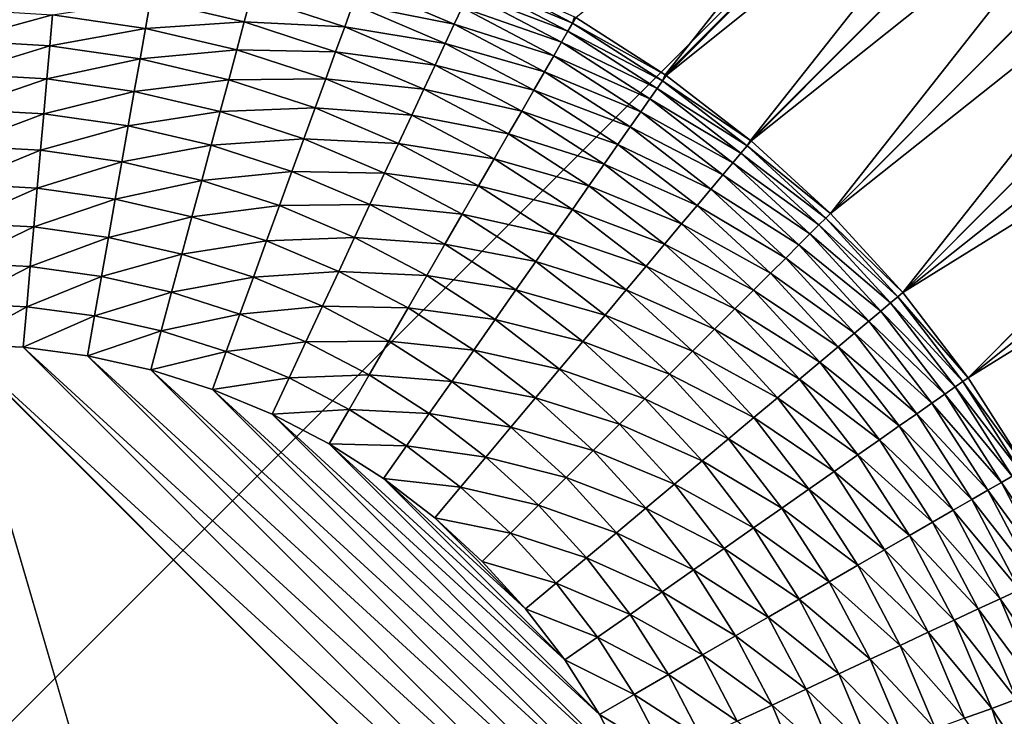
# Model space of a CAD drawing. Extents: x -225 to 225, y -198 to 198.
# Drawn here: x 157 to 173, y 162 to 173 of the extents above; entities that cross this region are included whole.
import ezdxf

# ---------------------------------------------------------------- set-up
doc = ezdxf.new("R2010")
doc.units = 0
doc.layers.add('L3', color=7, linetype='CONTINUOUS')

msp = doc.modelspace()

# ---------------------------------------------------------------- linework, layer by layer
at = {"layer": 'L3', "color": 250}
for points in [[(-192.5, 197.5, 83), (-197.5, -192.5, 83), (192.5, 197.5, 83)], [(197.5, -192.5, 83), (192.5, 197.5, 83), (-197.5, -192.5, 83)], [(165.8046, 173.0589, 17.05053), (171.8079, 177.894, 77.35974), (167.2484, 172.1364, 17.03245)], [(167.2484, 172.1364, 17.03245), (171.8079, 177.894, 77.35974), (172.5286, 177.4133, 77.36284)], [(167.2484, 172.1364, 17.03245), (172.5286, 177.4133, 77.36284), (167.2637, 172.1257, 17.03229)], [(167.2637, 172.1257, 17.03229), (172.5286, 177.4133, 77.36284), (173.2273, 176.9017, 77.36525)], [(167.2637, 172.1257, 17.03229), (173.2273, 176.9017, 77.36525), (168.6255, 171.0788, 17.02137)], [(168.6255, 171.0788, 17.02137), (173.2273, 176.9017, 77.36525), (173.9028, 176.3602, 77.36698)], [(168.6255, 171.0788, 17.02137), (173.9028, 176.3602, 77.36698), (173.9051, 176.3583, 77.36699)], [(168.6255, 171.0788, 17.02137), (173.9051, 176.3583, 77.36699), (168.6358, 171.0701, 17.02131)], [(168.6358, 171.0701, 17.02131), (173.9051, 176.3583, 77.36699), (174.5539, 175.7898, 77.36802)], [(168.6358, 171.0701, 17.02131), (174.5539, 175.7898, 77.36802), (169.9111, 169.8999, 17.01767)], [(169.9111, 169.8999, 17.01767), (174.5539, 175.7898, 77.36802), (175.1795, 175.1916, 77.36837)], [(169.9111, 169.8999, 17.01767), (175.1795, 175.1916, 77.36837), (175.1855, 175.1855, 77.36837)], [(175.7783, 174.5666, 77.36804), (169.9111, 169.8999, 17.01767), (175.1855, 175.1855, 77.36837)], [(175.7783, 174.5666, 77.36804), (171.0803, 168.6237, 17.02138), (169.9111, 169.8999, 17.01767)], [(176.3493, 173.9159, 77.36701), (171.0803, 168.6237, 17.02138), (175.7783, 174.5666, 77.36804)], [(164.1621, 173.6341, 15.80884), (164.2264, 173.7716, 16.43727), (165.7533, 172.9703, 16.41361)], [(164.2264, 173.7716, 16.43727), (165.7846, 173.0705, 17.05082), (165.7533, 172.9703, 16.41361)], [(176.3493, 173.9159, 77.36701), (176.3583, 173.9051, 77.36699), (171.0803, 168.6237, 17.02138)], [(176.3583, 173.9051, 77.36699), (176.8914, 173.2407, 77.36529), (171.0803, 168.6237, 17.02138)], [(164.0766, 173.451, 15.19473), (164.1621, 173.6341, 15.80884), (165.6766, 172.8376, 15.78701)], [(164.1621, 173.6341, 15.80884), (165.7533, 172.9703, 16.41361), (165.6766, 172.8376, 15.78701)], [(162.2092, 173.2733, 13.49564), (162.3267, 173.5956, 14.04577), (163.8442, 172.9534, 14.02535)], [(162.3267, 173.5956, 14.04577), (163.9704, 173.2236, 14.59893), (163.8442, 172.9534, 14.02535)], [(163.9704, 173.2236, 14.59893), (164.0766, 173.451, 15.19473), (165.5749, 172.6616, 15.1748)], [(164.0766, 173.451, 15.19473), (165.6766, 172.8376, 15.78701), (165.5749, 172.6616, 15.1748)], [(157.364, 173.1031, 12.08212), (158.9453, 173.3442, 12.52192), (158.8641, 172.8851, 12.06466)], [(158.8641, 172.8851, 12.06466), (158.9453, 173.3442, 12.52192), (160.4573, 172.9901, 12.5034)], [(158.9453, 173.3442, 12.52192), (160.5682, 173.4028, 12.99381), (160.4573, 172.9901, 12.5034)], [(160.4573, 172.9901, 12.5034), (160.5682, 173.4028, 12.99381), (162.0768, 172.9103, 12.97509)], [(160.5682, 173.4028, 12.99381), (162.2092, 173.2733, 13.49564), (162.0768, 172.9103, 12.97509)], [(155.8465, 172.6879, 11.67671), (155.8469, 173.1918, 12.10159), (157.364, 173.1031, 12.08212)], [(162.0768, 172.9103, 12.97509), (162.2092, 173.2733, 13.49564), (163.6988, 172.642, 13.47772)], [(162.2092, 173.2733, 13.49564), (163.8442, 172.9534, 14.02535), (163.6988, 172.642, 13.47772)], [(163.8442, 172.9534, 14.02535), (163.9704, 173.2236, 14.59893), (165.4488, 172.4435, 14.58095)], [(163.9704, 173.2236, 14.59893), (165.5749, 172.6616, 15.1748), (165.4488, 172.4435, 14.58095)], [(171.0803, 168.6237, 17.02138), (176.8914, 173.2407, 77.36529), (177.4037, 172.5423, 77.3629)], [(155.8465, 172.6879, 11.67671), (157.364, 173.1031, 12.08212), (157.3198, 172.6022, 11.66101)], [(157.3198, 172.6022, 11.66101), (157.364, 173.1031, 12.08212), (158.8641, 172.8851, 12.06466)], [(158.8641, 172.8851, 12.06466), (160.4573, 172.9901, 12.5034), (160.3365, 172.5402, 12.04932)], [(160.3365, 172.5402, 12.04932), (160.4573, 172.9901, 12.5034), (161.9304, 172.5088, 12.48754)], [(160.4573, 172.9901, 12.5034), (162.0768, 172.9103, 12.97509), (161.9304, 172.5088, 12.48754)], [(165.6766, 172.8376, 15.78701), (165.7533, 172.9703, 16.41361), (167.2042, 172.0409, 16.39661)], [(165.7846, 173.0705, 17.05082), (165.8046, 173.0589, 17.05053), (165.7533, 172.9703, 16.41361)], [(165.7533, 172.9703, 16.41361), (165.8046, 173.0589, 17.05053), (167.2484, 172.1364, 17.03245)], [(165.7533, 172.9703, 16.41361), (167.2484, 172.1364, 17.03245), (167.2042, 172.0409, 16.39661)], [(157.3198, 172.6022, 11.66101), (158.8641, 172.8851, 12.06466), (158.7765, 172.3908, 11.64694)], [(158.7765, 172.3908, 11.64694), (158.8641, 172.8851, 12.06466), (160.3365, 172.5402, 12.04932)], [(161.9304, 172.5088, 12.48754), (162.0768, 172.9103, 12.97509), (163.5352, 172.2917, 12.95962)], [(162.0768, 172.9103, 12.97509), (163.6988, 172.642, 13.47772), (163.5352, 172.2917, 12.95962)], [(163.6988, 172.642, 13.47772), (163.8442, 172.9534, 14.02535), (165.2991, 172.1846, 14.00934)], [(163.8442, 172.9534, 14.02535), (165.4488, 172.4435, 14.58095), (165.2991, 172.1846, 14.00934)], [(165.5749, 172.6616, 15.1748), (165.6766, 172.8376, 15.78701), (167.1156, 171.9144, 15.77132)], [(165.6766, 172.8376, 15.78701), (167.2042, 172.0409, 16.39661), (167.1156, 171.9144, 15.77132)], [(155.8461, 172.1508, 11.29475), (155.8465, 172.6879, 11.67671), (157.3198, 172.6022, 11.66101)], [(165.4488, 172.4435, 14.58095), (165.5749, 172.6616, 15.1748), (166.9984, 171.7473, 15.16048)], [(165.5749, 172.6616, 15.1748), (167.1156, 171.9144, 15.77132), (166.9984, 171.7473, 15.16048)], [(155.8461, 172.1508, 11.29475), (157.3198, 172.6022, 11.66101), (157.2727, 172.0685, 11.28252)], [(157.2727, 172.0685, 11.28252), (157.3198, 172.6022, 11.66101), (158.7765, 172.3908, 11.64694)], [(158.7765, 172.3908, 11.64694), (160.3365, 172.5402, 12.04932), (160.2065, 172.0562, 11.63458)], [(160.2065, 172.0562, 11.63458), (160.3365, 172.5402, 12.04932), (161.771, 172.0716, 12.03619)], [(160.3365, 172.5402, 12.04932), (161.9304, 172.5088, 12.48754), (161.771, 172.0716, 12.03619)], [(161.771, 172.0716, 12.03619), (161.9304, 172.5088, 12.48754), (163.3544, 171.9045, 12.47445)], [(161.9304, 172.5088, 12.48754), (163.5352, 172.2917, 12.95962), (163.3544, 171.9045, 12.47445)], [(163.5352, 172.2917, 12.95962), (163.6988, 172.642, 13.47772), (165.127, 171.8867, 13.46368)], [(163.6988, 172.642, 13.47772), (165.2991, 172.1846, 14.00934), (165.127, 171.8867, 13.46368)], [(171.0803, 168.6237, 17.02138), (177.4037, 172.5423, 77.3629), (172.1348, 167.2508, 17.03243)], [(172.1348, 167.2508, 17.03243), (177.4037, 172.5423, 77.3629), (177.4146, 172.5266, 77.36283)], [(172.1348, 167.2508, 17.03243), (177.4146, 172.5266, 77.36283), (177.8851, 171.8219, 77.35981)], [(157.2727, 172.0685, 11.28252), (158.7765, 172.3908, 11.64694), (158.6834, 171.8647, 11.27156)], [(158.6834, 171.8647, 11.27156), (158.7765, 172.3908, 11.64694), (160.2065, 172.0562, 11.63458)], [(165.2991, 172.1846, 14.00934), (165.4488, 172.4435, 14.58095), (166.8534, 171.5404, 14.56804)], [(165.4488, 172.4435, 14.58095), (166.9984, 171.7473, 15.16048), (166.8534, 171.5404, 14.56804)], [(163.3544, 171.9045, 12.47445), (163.5352, 172.2917, 12.95962), (164.9333, 171.5517, 12.94751)], [(163.5352, 172.2917, 12.95962), (165.127, 171.8867, 13.46368), (164.9333, 171.5517, 12.94751)], [(165.127, 171.8867, 13.46368), (165.2991, 172.1846, 14.00934), (166.6815, 171.2951, 13.99785)], [(165.2991, 172.1846, 14.00934), (166.8534, 171.5404, 14.56804), (166.6815, 171.2951, 13.99785)], [(155.8456, 171.584, 10.9583), (155.8461, 172.1508, 11.29475), (157.2727, 172.0685, 11.28252)], [(155.8456, 171.584, 10.9583), (157.2727, 172.0685, 11.28252), (157.223, 171.5058, 10.94918)], [(157.223, 171.5058, 10.94918), (157.2727, 172.0685, 11.28252), (158.6834, 171.8647, 11.27156)], [(158.6834, 171.8647, 11.27156), (160.2065, 172.0562, 11.63458), (160.0681, 171.5413, 11.26194)], [(160.0681, 171.5413, 11.26194), (160.2065, 172.0562, 11.63458), (161.5995, 171.6015, 11.62401)], [(160.2065, 172.0562, 11.63458), (161.771, 172.0716, 12.03619), (161.5995, 171.6015, 11.62401)], [(161.5995, 171.6015, 11.62401), (161.771, 172.0716, 12.03619), (163.1576, 171.4831, 12.02536)], [(161.771, 172.0716, 12.03619), (163.3544, 171.9045, 12.47445), (163.1576, 171.4831, 12.02536)], [(167.1156, 171.9144, 15.77132), (167.2042, 172.0409, 16.39661), (168.5687, 170.9902, 16.38638)], [(167.2484, 172.1364, 17.03245), (167.2637, 172.1257, 17.03229), (167.2042, 172.0409, 16.39661)], [(167.2042, 172.0409, 16.39661), (167.2637, 172.1257, 17.03229), (168.6255, 171.0788, 17.02137)], [(167.2042, 172.0409, 16.39661), (168.6255, 171.0788, 17.02137), (168.5687, 170.9902, 16.38638)], [(157.223, 171.5058, 10.94918), (158.6834, 171.8647, 11.27156), (158.5852, 171.3101, 10.94101)], [(158.5852, 171.3101, 10.94101), (158.6834, 171.8647, 11.27156), (160.0681, 171.5413, 11.26194)], [(163.1576, 171.4831, 12.02536), (163.3544, 171.9045, 12.47445), (164.7195, 171.1819, 12.46419)], [(163.3544, 171.9045, 12.47445), (164.9333, 171.5517, 12.94751), (164.7195, 171.1819, 12.46419)], [(164.9333, 171.5517, 12.94751), (165.127, 171.8867, 13.46368), (166.4838, 171.0131, 13.45359)], [(165.127, 171.8867, 13.46368), (166.6815, 171.2951, 13.99785), (166.4838, 171.0131, 13.45359)], [(166.9984, 171.7473, 15.16048), (167.1156, 171.9144, 15.77132), (168.469, 170.8715, 15.76188)], [(167.1156, 171.9144, 15.77132), (168.5687, 170.9902, 16.38638), (168.469, 170.8715, 15.76188)], [(166.8534, 171.5404, 14.56804), (166.9984, 171.7473, 15.16048), (168.3374, 170.7147, 15.15187)], [(166.9984, 171.7473, 15.16048), (168.469, 170.8715, 15.76188), (168.3374, 170.7147, 15.15187)], [(178.3349, 171.0807, 77.35606), (172.1348, 167.2508, 17.03243), (177.8851, 171.8219, 77.35981)], [(155.8451, 170.9914, 10.66966), (155.8456, 171.584, 10.9583), (157.223, 171.5058, 10.94918)], [(158.5852, 171.3101, 10.94101), (160.0681, 171.5413, 11.26194), (159.9224, 170.9989, 10.93384)], [(159.9224, 170.9989, 10.93384), (160.0681, 171.5413, 11.26194), (161.4172, 171.1015, 11.2537)], [(160.0681, 171.5413, 11.26194), (161.5995, 171.6015, 11.62401), (161.4172, 171.1015, 11.2537)], [(161.4172, 171.1015, 11.2537), (161.5995, 171.6015, 11.62401), (162.9461, 171.0303, 11.61528)], [(161.5995, 171.6015, 11.62401), (163.1576, 171.4831, 12.02536), (162.9461, 171.0303, 11.61528)], [(164.7195, 171.1819, 12.46419), (164.9333, 171.5517, 12.94751), (166.2617, 170.6961, 12.93881)], [(164.9333, 171.5517, 12.94751), (166.4838, 171.0131, 13.45359), (166.2617, 170.6961, 12.93881)], [(166.6815, 171.2951, 13.99785), (166.8534, 171.5404, 14.56804), (168.1746, 170.5209, 14.56027)], [(166.8534, 171.5404, 14.56804), (168.3374, 170.7147, 15.15187), (168.1746, 170.5209, 14.56027)], [(155.8451, 170.9914, 10.66966), (157.223, 171.5058, 10.94918), (157.1711, 170.9178, 10.66324)], [(157.1711, 170.9178, 10.66324), (157.223, 171.5058, 10.94918), (158.5852, 171.3101, 10.94101)], [(162.9461, 171.0303, 11.61528), (163.1576, 171.4831, 12.02536), (164.4869, 170.7795, 12.01687)], [(163.1576, 171.4831, 12.02536), (164.7195, 171.1819, 12.46419), (164.4869, 170.7795, 12.01687)], [(157.1711, 170.9178, 10.66324), (158.5852, 171.3101, 10.94101), (158.4826, 170.7308, 10.6575)], [(158.4826, 170.7308, 10.6575), (158.5852, 171.3101, 10.94101), (159.9224, 170.9989, 10.93384)], [(166.4838, 171.0131, 13.45359), (166.6815, 171.2951, 13.99785), (167.9818, 170.2914, 13.99093)], [(166.6815, 171.2951, 13.99785), (168.1746, 170.5209, 14.56027), (167.9818, 170.2914, 13.99093)], [(159.9224, 170.9989, 10.93384), (161.4172, 171.1015, 11.2537), (161.2252, 170.5751, 10.9277)], [(161.2252, 170.5751, 10.9277), (161.4172, 171.1015, 11.2537), (162.7213, 170.5489, 11.24691)], [(161.4172, 171.1015, 11.2537), (162.9461, 171.0303, 11.61528), (162.7213, 170.5489, 11.24691)], [(164.4869, 170.7795, 12.01687), (164.7195, 171.1819, 12.46419), (166.0165, 170.3463, 12.45683)], [(164.7195, 171.1819, 12.46419), (166.2617, 170.6961, 12.93881), (166.0165, 170.3463, 12.45683)], [(168.6255, 171.0788, 17.02137), (168.6358, 171.0701, 17.02131), (168.5687, 170.9902, 16.38638)], [(168.5687, 170.9902, 16.38638), (168.6358, 171.0701, 17.02131), (169.9111, 169.8999, 17.01767)], [(178.3349, 171.0807, 77.35606), (173.0669, 165.7909, 17.05073), (172.1348, 167.2508, 17.03243)], [(155.8447, 170.3771, 10.43077), (155.8451, 170.9914, 10.66966), (157.1711, 170.9178, 10.66324)], [(155.8447, 170.3771, 10.43077), (157.1711, 170.9178, 10.66324), (157.1174, 170.3084, 10.42663)], [(157.1174, 170.3084, 10.42663), (157.1711, 170.9178, 10.66324), (158.4826, 170.7308, 10.6575)], [(158.4826, 170.7308, 10.6575), (159.9224, 170.9989, 10.93384), (159.7702, 170.4325, 10.65245)], [(159.7702, 170.4325, 10.65245), (159.9224, 170.9989, 10.93384), (161.2252, 170.5751, 10.9277)], [(162.7213, 170.5489, 11.24691), (162.9461, 171.0303, 11.61528), (164.237, 170.3472, 11.60845)], [(162.9461, 171.0303, 11.61528), (164.4869, 170.7795, 12.01687), (164.237, 170.3472, 11.60845)], [(166.2617, 170.6961, 12.93881), (166.4838, 171.0131, 13.45359), (167.7602, 170.0275, 13.44753)], [(166.4838, 171.0131, 13.45359), (167.9818, 170.2914, 13.99093), (167.7602, 170.0275, 13.44753)], [(168.469, 170.8715, 15.76188), (168.5687, 170.9902, 16.38638), (169.8371, 169.826, 16.38298)], [(168.5687, 170.9902, 16.38638), (169.9111, 169.8999, 17.01767), (169.8371, 169.826, 16.38298)], [(164.237, 170.3472, 11.60845), (164.4869, 170.7795, 12.01687), (165.7498, 169.9659, 12.01077)], [(164.4869, 170.7795, 12.01687), (166.0165, 170.3463, 12.45683), (165.7498, 169.9659, 12.01077)], [(168.3374, 170.7147, 15.15187), (168.469, 170.8715, 15.76188), (169.7273, 169.7163, 15.75875)], [(168.469, 170.8715, 15.76188), (169.8371, 169.826, 16.38298), (169.7273, 169.7163, 15.75875)], [(157.1174, 170.3084, 10.42663), (158.4826, 170.7308, 10.6575), (158.3764, 170.1307, 10.42291)], [(158.3764, 170.1307, 10.42291), (158.4826, 170.7308, 10.6575), (159.7702, 170.4325, 10.65245)], [(166.0165, 170.3463, 12.45683), (166.2617, 170.6961, 12.93881), (167.5112, 169.731, 12.93358)], [(166.2617, 170.6961, 12.93881), (167.7602, 170.0275, 13.44753), (167.5112, 169.731, 12.93358)], [(168.1746, 170.5209, 14.56027), (168.3374, 170.7147, 15.15187), (169.5824, 169.5715, 15.14901)], [(168.3374, 170.7147, 15.15187), (169.7273, 169.7163, 15.75875), (169.5824, 169.5715, 15.14901)], [(158.3764, 170.1307, 10.42291), (159.7702, 170.4325, 10.65245), (159.6126, 169.8459, 10.41965)], [(159.6126, 169.8459, 10.41965), (159.7702, 170.4325, 10.65245), (161.0248, 170.0255, 10.64814)], [(159.7702, 170.4325, 10.65245), (161.2252, 170.5751, 10.9277), (161.0248, 170.0255, 10.64814)], [(161.0248, 170.0255, 10.64814), (161.2252, 170.5751, 10.9277), (162.4846, 170.0421, 10.92263)], [(161.2252, 170.5751, 10.9277), (162.7213, 170.5489, 11.24691), (162.4846, 170.0421, 10.92263)], [(162.4846, 170.0421, 10.92263), (162.7213, 170.5489, 11.24691), (163.9715, 169.8878, 11.24158)], [(162.7213, 170.5489, 11.24691), (164.237, 170.3472, 11.60845), (163.9715, 169.8878, 11.24158)], [(167.9818, 170.2914, 13.99093), (168.1746, 170.5209, 14.56027), (169.4033, 169.3925, 14.5577)], [(168.1746, 170.5209, 14.56027), (169.5824, 169.5715, 15.14901), (169.4033, 169.3925, 14.5577)], [(155.8442, 169.7452, 10.24327), (155.8447, 170.3771, 10.43077), (157.1174, 170.3084, 10.42663)], [(155.8442, 169.7452, 10.24327), (157.1174, 170.3084, 10.42663), (157.0621, 169.6817, 10.24092)], [(157.0621, 169.6817, 10.24092), (157.1174, 170.3084, 10.42663), (158.3764, 170.1307, 10.42291)], [(163.9715, 169.8878, 11.24158), (164.237, 170.3472, 11.60845), (165.4634, 169.5573, 11.60354)], [(164.237, 170.3472, 11.60845), (165.7498, 169.9659, 12.01077), (165.4634, 169.5573, 11.60354)], [(165.7498, 169.9659, 12.01077), (166.0165, 170.3463, 12.45683), (167.2365, 169.4039, 12.4524)], [(166.0165, 170.3463, 12.45683), (167.5112, 169.731, 12.93358), (167.2365, 169.4039, 12.4524)], [(167.7602, 170.0275, 13.44753), (167.9818, 170.2914, 13.99093), (169.1911, 169.1805, 13.98864)], [(167.9818, 170.2914, 13.99093), (169.4033, 169.3925, 14.5577), (169.1911, 169.1805, 13.98864)], [(157.0621, 169.6817, 10.24092), (158.3764, 170.1307, 10.42291), (158.2671, 169.5137, 10.23882)], [(158.2671, 169.5137, 10.23882), (158.3764, 170.1307, 10.42291), (159.6126, 169.8459, 10.41965)], [(159.6126, 169.8459, 10.41965), (161.0248, 170.0255, 10.64814), (160.8173, 169.4565, 10.41686)], [(160.8173, 169.4565, 10.41686), (161.0248, 170.0255, 10.64814), (162.2377, 169.5133, 10.64458)], [(161.0248, 170.0255, 10.64814), (162.4846, 170.0421, 10.92263), (162.2377, 169.5133, 10.64458)], [(162.2377, 169.5133, 10.64458), (162.4846, 170.0421, 10.92263), (163.692, 169.4043, 10.91867)], [(162.4846, 170.0421, 10.92263), (163.9715, 169.8878, 11.24158), (163.692, 169.4043, 10.91867)], [(165.4634, 169.5573, 11.60354), (165.7498, 169.9659, 12.01077), (166.9378, 169.0482, 12.00711)], [(165.7498, 169.9659, 12.01077), (167.2365, 169.4039, 12.4524), (166.9378, 169.0482, 12.00711)], [(167.5112, 169.731, 12.93358), (167.7602, 170.0275, 13.44753), (168.9473, 168.9369, 13.44552)], [(167.7602, 170.0275, 13.44753), (169.1911, 169.1805, 13.98864), (168.9473, 168.9369, 13.44552)], [(158.2671, 169.5137, 10.23882), (159.6126, 169.8459, 10.41965), (159.4506, 169.2429, 10.23697)], [(159.4506, 169.2429, 10.23697), (159.6126, 169.8459, 10.41965), (160.8173, 169.4565, 10.41686)], [(163.692, 169.4043, 10.91867), (163.9715, 169.8878, 11.24158), (165.1591, 169.1232, 11.23776)], [(163.9715, 169.8878, 11.24158), (165.4634, 169.5573, 11.60354), (165.1591, 169.1232, 11.23776)], [(169.7273, 169.7163, 15.75875), (169.8371, 169.826, 16.38298), (171.0003, 168.5567, 16.38644)], [(169.8371, 169.826, 16.38298), (169.9111, 169.8999, 17.01767), (171.0803, 168.6237, 17.02138)], [(169.8371, 169.826, 16.38298), (171.0803, 168.6237, 17.02138), (171.0003, 168.5567, 16.38644)], [(155.8436, 169.1, 10.10843), (155.8442, 169.7452, 10.24327), (157.0621, 169.6817, 10.24092)], [(155.8436, 169.1, 10.10843), (157.0621, 169.6817, 10.24092), (157.0056, 169.0421, 10.10738)], [(157.0056, 169.0421, 10.10738), (157.0621, 169.6817, 10.24092), (158.2671, 169.5137, 10.23882)], [(167.2365, 169.4039, 12.4524), (167.5112, 169.731, 12.93358), (168.6734, 168.6632, 12.93184)], [(167.5112, 169.731, 12.93358), (168.9473, 168.9369, 13.44552), (168.6734, 168.6632, 12.93184)], [(169.5824, 169.5715, 15.14901), (169.7273, 169.7163, 15.75875), (170.8815, 168.4571, 15.76194)], [(169.7273, 169.7163, 15.75875), (171.0003, 168.5567, 16.38644), (170.8815, 168.4571, 15.76194)], [(157.0056, 169.0421, 10.10738), (158.2671, 169.5137, 10.23882), (158.1556, 168.8841, 10.10644)], [(158.1556, 168.8841, 10.10644), (158.2671, 169.5137, 10.23882), (159.4506, 169.2429, 10.23697)], [(160.8173, 169.4565, 10.41686), (162.2377, 169.5133, 10.64458), (161.982, 168.9659, 10.41456)], [(161.982, 168.9659, 10.41456), (162.2377, 169.5133, 10.64458), (163.4004, 168.8999, 10.64179)], [(162.2377, 169.5133, 10.64458), (163.692, 169.4043, 10.91867), (163.4004, 168.8999, 10.64179)], [(165.1591, 169.1232, 11.23776), (165.4634, 169.5573, 11.60354), (166.617, 168.6663, 11.60059)], [(165.4634, 169.5573, 11.60354), (166.9378, 169.0482, 12.00711), (166.617, 168.6663, 11.60059)], [(169.4033, 169.3925, 14.5577), (169.5824, 169.5715, 15.14901), (170.7247, 168.3256, 15.15192)], [(169.5824, 169.5715, 15.14901), (170.8815, 168.4571, 15.76194), (170.7247, 168.3256, 15.15192)], [(159.4506, 169.2429, 10.23697), (160.8173, 169.4565, 10.41686), (160.6041, 168.8718, 10.23539)], [(160.6041, 168.8718, 10.23539), (160.8173, 169.4565, 10.41686), (161.982, 168.9659, 10.41456)], [(163.4004, 168.8999, 10.64179), (163.692, 169.4043, 10.91867), (164.839, 168.6664, 10.91582)], [(163.692, 169.4043, 10.91867), (165.1591, 169.1232, 11.23776), (164.839, 168.6664, 10.91582)], [(166.9378, 169.0482, 12.00711), (167.2365, 169.4039, 12.4524), (168.3712, 168.3613, 12.45093)], [(167.2365, 169.4039, 12.4524), (168.6734, 168.6632, 12.93184), (168.3712, 168.3613, 12.45093)], [(169.1911, 169.1805, 13.98864), (169.4033, 169.3925, 14.5577), (170.5308, 168.163, 14.56032)], [(169.4033, 169.3925, 14.5577), (170.7247, 168.3256, 15.15192), (170.5308, 168.163, 14.56032)], [(158.1556, 168.8841, 10.10644), (159.4506, 169.2429, 10.23697), (159.2853, 168.6277, 10.10561)], [(159.2853, 168.6277, 10.10561), (159.4506, 169.2429, 10.23697), (160.6041, 168.8718, 10.23539)], [(168.9473, 168.9369, 13.44552), (169.1911, 169.1805, 13.98864), (170.301, 167.9703, 13.99098)], [(169.1911, 169.1805, 13.98864), (170.5308, 168.163, 14.56032), (170.301, 167.9703, 13.99098)], [(155.8431, 168.4459, 10.02715), (155.8436, 169.1, 10.10843), (157.0056, 169.0421, 10.10738)], [(155.8431, 168.4459, 10.02715), (157.0056, 169.0421, 10.10738), (156.9484, 168.3936, 10.02689)], [(156.9484, 168.3936, 10.02689), (157.0056, 169.0421, 10.10738), (158.1556, 168.8841, 10.10644)], [(164.839, 168.6664, 10.91582), (165.1591, 169.1232, 11.23776), (166.2762, 168.2606, 11.23547)], [(165.1591, 169.1232, 11.23776), (166.617, 168.6663, 11.60059), (166.2762, 168.2606, 11.23547)], [(166.617, 168.6663, 11.60059), (166.9378, 169.0482, 12.00711), (168.0427, 168.033, 12.00589)], [(166.9378, 169.0482, 12.00711), (168.3712, 168.3613, 12.45093), (168.0427, 168.033, 12.00589)], [(156.9484, 168.3936, 10.02689), (158.1556, 168.8841, 10.10644), (158.0426, 168.2458, 10.02665)], [(158.0426, 168.2458, 10.02665), (158.1556, 168.8841, 10.10644), (159.2853, 168.6277, 10.10561)], [(159.2853, 168.6277, 10.10561), (160.6041, 168.8718, 10.23539), (160.3865, 168.2752, 10.1049)], [(160.3865, 168.2752, 10.1049), (160.6041, 168.8718, 10.23539), (161.7193, 168.4034, 10.23408)], [(160.6041, 168.8718, 10.23539), (161.982, 168.9659, 10.41456), (161.7193, 168.4034, 10.23408)], [(161.7193, 168.4034, 10.23408), (161.982, 168.9659, 10.41456), (163.0986, 168.3778, 10.41276)], [(161.982, 168.9659, 10.41456), (163.4004, 168.8999, 10.64179), (163.0986, 168.3778, 10.41276)], [(163.0986, 168.3778, 10.41276), (163.4004, 168.8999, 10.64179), (164.5049, 168.1899, 10.63979)], [(163.4004, 168.8999, 10.64179), (164.839, 168.6664, 10.91582), (164.5049, 168.1899, 10.63979)], [(168.6734, 168.6632, 12.93184), (168.9473, 168.9369, 13.44552), (170.037, 167.7489, 13.44757)], [(168.9473, 168.9369, 13.44552), (170.301, 167.9703, 13.99098), (170.037, 167.7489, 13.44757)], [(158.0426, 168.2458, 10.02665), (159.2853, 168.6277, 10.10561), (159.1178, 168.0041, 10.02645)], [(159.1178, 168.0041, 10.02645), (159.2853, 168.6277, 10.10561), (160.3865, 168.2752, 10.1049)], [(164.5049, 168.1899, 10.63979), (164.839, 168.6664, 10.91582), (165.9177, 167.8337, 10.91411)], [(164.839, 168.6664, 10.91582), (166.2762, 168.2606, 11.23547), (165.9177, 167.8337, 10.91411)], [(166.2762, 168.2606, 11.23547), (166.617, 168.6663, 11.60059), (167.6899, 167.6805, 11.59961)], [(166.617, 168.6663, 11.60059), (168.0427, 168.033, 12.00589), (167.6899, 167.6805, 11.59961)], [(168.3712, 168.3613, 12.45093), (168.6734, 168.6632, 12.93184), (169.7403, 167.5002, 12.93361)], [(168.6734, 168.6632, 12.93184), (170.037, 167.7489, 13.44757), (169.7403, 167.5002, 12.93361)], [(170.8815, 168.4571, 15.76194), (171.0003, 168.5567, 16.38644), (172.0499, 167.1914, 16.39673)], [(171.0003, 168.5567, 16.38644), (171.0803, 168.6237, 17.02138), (172.1348, 167.2508, 17.03243)], [(171.0003, 168.5567, 16.38644), (172.1348, 167.2508, 17.03243), (172.0499, 167.1914, 16.39673)], [(155.8426, 167.7873, 10), (155.8431, 168.4459, 10.02715), (156.9484, 168.3936, 10.02689)], [(155.8426, 167.7873, 10), (156.9484, 168.3936, 10.02689), (156.8908, 167.7408, 10)], [(156.8908, 167.7408, 10), (156.9484, 168.3936, 10.02689), (158.0426, 168.2458, 10.02665)], [(160.3865, 168.2752, 10.1049), (161.7193, 168.4034, 10.23408), (161.4513, 167.8295, 10.10432)], [(161.4513, 167.8295, 10.10432), (161.7193, 168.4034, 10.23408), (162.7885, 167.8414, 10.23306)], [(161.7193, 168.4034, 10.23408), (163.0986, 168.3778, 10.41276), (162.7885, 167.8414, 10.23306)], [(162.7885, 167.8414, 10.23306), (163.0986, 168.3778, 10.41276), (164.1593, 167.6967, 10.41147)], [(163.0986, 168.3778, 10.41276), (164.5049, 168.1899, 10.63979), (164.1593, 167.6967, 10.41147)], [(168.0427, 168.033, 12.00589), (168.3712, 168.3613, 12.45093), (169.413, 167.2257, 12.45243)], [(168.3712, 168.3613, 12.45093), (169.7403, 167.5002, 12.93361), (169.413, 167.2257, 12.45243)], [(170.7247, 168.3256, 15.15192), (170.8815, 168.4571, 15.76194), (171.9234, 167.1029, 15.77144)], [(170.8815, 168.4571, 15.76194), (172.0499, 167.1914, 16.39673), (171.9234, 167.1029, 15.77144)], [(156.8908, 167.7408, 10), (158.0426, 168.2458, 10.02665), (157.9289, 167.6033, 10)], [(157.9289, 167.6033, 10), (158.0426, 168.2458, 10.02665), (159.1178, 168.0041, 10.02645)], [(159.1178, 168.0041, 10.02645), (160.3865, 168.2752, 10.1049), (160.1661, 167.6706, 10.02627)], [(160.1661, 167.6706, 10.02627), (160.3865, 168.2752, 10.1049), (161.4513, 167.8295, 10.10432)], [(165.9177, 167.8337, 10.91411), (166.2762, 168.2606, 11.23547), (167.3152, 167.3061, 11.23471)], [(166.2762, 168.2606, 11.23547), (167.6899, 167.6805, 11.59961), (167.3152, 167.3061, 11.23471)], [(170.5308, 168.163, 14.56032), (170.7247, 168.3256, 15.15192), (171.7561, 166.9858, 15.16059)], [(170.7247, 168.3256, 15.15192), (171.9234, 167.1029, 15.77144), (171.7561, 166.9858, 15.16059)], [(164.1593, 167.6967, 10.41147), (164.5049, 168.1899, 10.63979), (165.5438, 167.3884, 10.63859)], [(164.5049, 168.1899, 10.63979), (165.9177, 167.8337, 10.91411), (165.5438, 167.3884, 10.63859)], [(170.301, 167.9703, 13.99098), (170.5308, 168.163, 14.56032), (171.5491, 166.841, 14.56814)], [(170.5308, 168.163, 14.56032), (171.7561, 166.9858, 15.16059), (171.5491, 166.841, 14.56814)], [(157.9289, 167.6033, 10), (159.1178, 168.0041, 10.02645), (158.9492, 167.3764, 10)], [(158.9492, 167.3764, 10), (159.1178, 168.0041, 10.02645), (160.1661, 167.6706, 10.02627)], [(167.6899, 167.6805, 11.59961), (168.0427, 168.033, 12.00589), (169.057, 166.9273, 12.00713)], [(168.0427, 168.033, 12.00589), (169.413, 167.2257, 12.45243), (169.057, 166.9273, 12.00713)], [(170.037, 167.7489, 13.44757), (170.301, 167.9703, 13.99098), (171.3038, 166.6692, 13.99793)], [(170.301, 167.9703, 13.99098), (171.5491, 166.841, 14.56814), (171.3038, 166.6692, 13.99793)], [(167.7873, 126.867, 10), (-167.7873, 126.867, 10), (155.833, 167.7873, 10)], [(167.7873, 126.867, 10), (155.833, 167.7873, 10), (167.7873, 155.833, 10)], [(167.7873, 155.833, 10), (155.833, 167.7873, 10), (155.8426, 167.7873, 10)], [(167.7873, 155.833, 10), (155.8426, 167.7873, 10), (167.7416, 156.8812, 10)], [(167.7416, 156.8812, 10), (155.8426, 167.7873, 10), (156.8908, 167.7408, 10)], [(167.7416, 156.8812, 10), (156.8908, 167.7408, 10), (167.605, 157.9195, 10)], [(167.605, 157.9195, 10), (156.8908, 167.7408, 10), (157.9289, 167.6033, 10)], [(160.1661, 167.6706, 10.02627), (161.4513, 167.8295, 10.10432), (161.1798, 167.2481, 10.02612)], [(161.1798, 167.2481, 10.02612), (161.4513, 167.8295, 10.10432), (162.4722, 167.2942, 10.10386)], [(161.4513, 167.8295, 10.10432), (162.7885, 167.8414, 10.23306), (162.4722, 167.2942, 10.10386)], [(162.4722, 167.2942, 10.10386), (162.7885, 167.8414, 10.23306), (163.8042, 167.1901, 10.23233)], [(162.7885, 167.8414, 10.23306), (164.1593, 167.6967, 10.41147), (163.8042, 167.1901, 10.23233)], [(165.5438, 167.3884, 10.63859), (165.9177, 167.8337, 10.91411), (166.921, 166.9122, 10.91354)], [(165.9177, 167.8337, 10.91411), (167.3152, 167.3061, 11.23471), (166.921, 166.9122, 10.91354)], [(169.7403, 167.5002, 12.93361), (170.037, 167.7489, 13.44757), (171.0216, 166.4718, 13.45367)], [(170.037, 167.7489, 13.44757), (171.3038, 166.6692, 13.99793), (171.0216, 166.4718, 13.45367)], [(167.605, 157.9195, 10), (157.9289, 167.6033, 10), (167.3789, 158.94, 10)], [(167.3789, 158.94, 10), (157.9289, 167.6033, 10), (158.9492, 167.3764, 10)], [(158.9492, 167.3764, 10), (160.1661, 167.6706, 10.02627), (159.9441, 167.062, 10)], [(159.9441, 167.062, 10), (160.1661, 167.6706, 10.02627), (161.1798, 167.2481, 10.02612)], [(163.8042, 167.1901, 10.23233), (164.1593, 167.6967, 10.41147), (165.1568, 166.9276, 10.41069)], [(164.1593, 167.6967, 10.41147), (165.5438, 167.3884, 10.63859), (165.1568, 166.9276, 10.41069)], [(167.3152, 167.3061, 11.23471), (167.6899, 167.6805, 11.59961), (168.6749, 166.6068, 11.60061)], [(167.6899, 167.6805, 11.59961), (169.057, 166.9273, 12.00713), (168.6749, 166.6068, 11.60061)], [(169.413, 167.2257, 12.45243), (169.7403, 167.5002, 12.93361), (170.7045, 166.2499, 12.93887)], [(169.7403, 167.5002, 12.93361), (171.0216, 166.4718, 13.45367), (170.7045, 166.2499, 12.93887)], [(167.3789, 158.94, 10), (158.9492, 167.3764, 10), (167.0653, 159.9352, 10)], [(167.0653, 159.9352, 10), (158.9492, 167.3764, 10), (159.9441, 167.062, 10)], [(161.1798, 167.2481, 10.02612), (162.4722, 167.2942, 10.10386), (162.1517, 166.7398, 10.02601)], [(162.1517, 166.7398, 10.02601), (162.4722, 167.2942, 10.10386), (163.442, 166.6733, 10.10354)], [(162.4722, 167.2942, 10.10386), (163.8042, 167.1901, 10.23233), (163.442, 166.6733, 10.10354)], [(165.1568, 166.9276, 10.41069), (165.5438, 167.3884, 10.63859), (166.5097, 166.5013, 10.63819)], [(165.5438, 167.3884, 10.63859), (166.921, 166.9122, 10.91354), (166.5097, 166.5013, 10.63819)], [(166.921, 166.9122, 10.91354), (167.3152, 167.3061, 11.23471), (168.2689, 166.2664, 11.23548)], [(167.3152, 167.3061, 11.23471), (168.6749, 166.6068, 11.60061), (168.2689, 166.2664, 11.23548)], [(172.0499, 167.1914, 16.39673), (172.1348, 167.2508, 17.03243), (173.0669, 165.7909, 17.05073)], [(159.9441, 167.062, 10), (161.1798, 167.2481, 10.02612), (160.9064, 166.6628, 10)], [(160.9064, 166.6628, 10), (161.1798, 167.2481, 10.02612), (162.1517, 166.7398, 10.02601)], [(163.442, 166.6733, 10.10354), (163.8042, 167.1901, 10.23233), (164.7592, 166.4543, 10.23189)], [(163.8042, 167.1901, 10.23233), (165.1568, 166.9276, 10.41069), (164.7592, 166.4543, 10.23189)], [(169.057, 166.9273, 12.00713), (169.413, 167.2257, 12.45243), (170.3544, 166.005, 12.45688)], [(169.413, 167.2257, 12.45243), (170.7045, 166.2499, 12.93887), (170.3544, 166.005, 12.45688)], [(171.7561, 166.9858, 15.16059), (171.9234, 167.1029, 15.77144), (172.8455, 165.6631, 15.78718)], [(171.9234, 167.1029, 15.77144), (172.0499, 167.1914, 16.39673), (172.9782, 165.7397, 16.4138)], [(171.9234, 167.1029, 15.77144), (172.9782, 165.7397, 16.4138), (172.8455, 165.6631, 15.78718)], [(172.0499, 167.1914, 16.39673), (173.0669, 165.7909, 17.05073), (172.9782, 165.7397, 16.4138)], [(167.0653, 159.9352, 10), (159.9441, 167.062, 10), (166.6668, 160.8978, 10)], [(166.6668, 160.8978, 10), (159.9441, 167.062, 10), (160.9064, 166.6628, 10)], [(171.5491, 166.841, 14.56814), (171.7561, 166.9858, 15.16059), (172.6694, 165.5615, 15.17495)], [(171.7561, 166.9858, 15.16059), (172.8455, 165.6631, 15.78718), (172.6694, 165.5615, 15.17495)], [(164.7592, 166.4543, 10.23189), (165.1568, 166.9276, 10.41069), (166.0842, 166.076, 10.41043)], [(165.1568, 166.9276, 10.41069), (166.5097, 166.5013, 10.63819), (166.0842, 166.076, 10.41043)], [(166.5097, 166.5013, 10.63819), (166.921, 166.9122, 10.91354), (167.8417, 165.9082, 10.91412)], [(166.921, 166.9122, 10.91354), (168.2689, 166.2664, 11.23548), (167.8417, 165.9082, 10.91412)], [(168.6749, 166.6068, 11.60061), (169.057, 166.9273, 12.00713), (169.9738, 165.7386, 12.01082)], [(169.057, 166.9273, 12.00713), (170.3544, 166.005, 12.45688), (169.9738, 165.7386, 12.01082)], [(171.3038, 166.6692, 13.99793), (171.5491, 166.841, 14.56814), (172.4512, 165.4356, 14.5811)], [(171.5491, 166.841, 14.56814), (172.6694, 165.5615, 15.17495), (172.4512, 165.4356, 14.5811)], [(160.9064, 166.6628, 10), (162.1517, 166.7398, 10.02601), (161.8292, 166.1818, 10)], [(166.6668, 160.8978, 10), (160.9064, 166.6628, 10), (166.1865, 161.8209, 10)], [(166.1865, 161.8209, 10), (160.9064, 166.6628, 10), (161.8292, 166.1818, 10)], [(161.8292, 166.1818, 10), (162.1517, 166.7398, 10.02601), (163.075, 166.1498, 10.02593)], [(162.1517, 166.7398, 10.02601), (163.442, 166.6733, 10.10354), (163.075, 166.1498, 10.02593)], [(163.075, 166.1498, 10.02593), (163.442, 166.6733, 10.10354), (164.3538, 165.9715, 10.10334)], [(163.442, 166.6733, 10.10354), (164.7592, 166.4543, 10.23189), (164.3538, 165.9715, 10.10334)], [(171.0216, 166.4718, 13.45367), (171.3038, 166.6692, 13.99793), (172.1922, 165.2862, 14.00947)], [(171.3038, 166.6692, 13.99793), (172.4512, 165.4356, 14.5811), (172.1922, 165.2862, 14.00947)], [(164.3538, 165.9715, 10.10334), (164.7592, 166.4543, 10.23189), (165.6471, 165.6393, 10.23174)], [(164.7592, 166.4543, 10.23189), (166.0842, 166.076, 10.41043), (165.6471, 165.6393, 10.23174)], [(166.0842, 166.076, 10.41043), (166.5097, 166.5013, 10.63819), (167.3961, 165.5346, 10.63859)], [(166.5097, 166.5013, 10.63819), (167.8417, 165.9082, 10.91412), (167.3961, 165.5346, 10.63859)], [(168.2689, 166.2664, 11.23548), (168.6749, 166.6068, 11.60061), (169.5649, 165.4525, 11.60358)], [(168.6749, 166.6068, 11.60061), (169.9738, 165.7386, 12.01082), (169.5649, 165.4525, 11.60358)], [(170.7045, 166.2499, 12.93887), (171.0216, 166.4718, 13.45367), (171.8942, 165.1142, 13.46379)], [(171.0216, 166.4718, 13.45367), (172.1922, 165.2862, 14.00947), (171.8942, 165.1142, 13.46379)], [(166.1865, 161.8209, 10), (161.8292, 166.1818, 10), (165.6283, 162.6978, 10)], [(165.6283, 162.6978, 10), (161.8292, 166.1818, 10), (162.7056, 165.6228, 10)], [(161.8292, 166.1818, 10), (163.075, 166.1498, 10.02593), (162.7056, 165.6228, 10)], [(162.7056, 165.6228, 10), (163.075, 166.1498, 10.02593), (163.943, 165.4824, 10.02588)], [(163.075, 166.1498, 10.02593), (164.3538, 165.9715, 10.10334), (163.943, 165.4824, 10.02588)], [(167.8417, 165.9082, 10.91412), (168.2689, 166.2664, 11.23548), (169.1306, 165.1486, 11.23779)], [(168.2689, 166.2664, 11.23548), (169.5649, 165.4525, 11.60358), (169.1306, 165.1486, 11.23779)], [(170.3544, 166.005, 12.45688), (170.7045, 166.2499, 12.93887), (171.559, 164.9209, 12.9476)], [(170.7045, 166.2499, 12.93887), (171.8942, 165.1142, 13.46379), (171.559, 164.9209, 12.9476)], [(165.6471, 165.6393, 10.23174), (166.0842, 166.076, 10.41043), (166.935, 165.148, 10.41069)], [(166.0842, 166.076, 10.41043), (167.3961, 165.5346, 10.63859), (166.935, 165.148, 10.41069)], [(169.9738, 165.7386, 12.01082), (170.3544, 166.005, 12.45688), (171.189, 164.7073, 12.46427)], [(170.3544, 166.005, 12.45688), (171.559, 164.9209, 12.9476), (171.189, 164.7073, 12.46427)], [(163.943, 165.4824, 10.02588), (164.3538, 165.9715, 10.10334), (165.2012, 165.1938, 10.10327)], [(164.3538, 165.9715, 10.10334), (165.6471, 165.6393, 10.23174), (165.2012, 165.1938, 10.10327)], [(167.3961, 165.5346, 10.63859), (167.8417, 165.9082, 10.91412), (168.6735, 164.8288, 10.91584)], [(167.8417, 165.9082, 10.91412), (169.1306, 165.1486, 11.23779), (168.6735, 164.8288, 10.91584)], [(169.5649, 165.4525, 11.60358), (169.9738, 165.7386, 12.01082), (170.7864, 164.475, 12.01693)], [(169.9738, 165.7386, 12.01082), (171.189, 164.7073, 12.46427), (170.7864, 164.475, 12.01693)], [(172.6694, 165.5615, 15.17495), (172.8455, 165.6631, 15.78718), (173.6408, 164.148, 15.80907)], [(165.6283, 162.6978, 10), (162.7056, 165.6228, 10), (164.9961, 163.5222, 10)], [(164.9961, 163.5222, 10), (162.7056, 165.6228, 10), (163.5295, 164.99, 10)], [(162.7056, 165.6228, 10), (163.943, 165.4824, 10.02588), (163.5295, 164.99, 10)], [(165.2012, 165.1938, 10.10327), (165.6471, 165.6393, 10.23174), (166.4614, 164.7508, 10.23189)], [(165.6471, 165.6393, 10.23174), (166.935, 165.148, 10.41069), (166.4614, 164.7508, 10.23189)], [(166.935, 165.148, 10.41069), (167.3961, 165.5346, 10.63859), (168.1968, 164.4951, 10.6398)], [(167.3961, 165.5346, 10.63859), (168.6735, 164.8288, 10.91584), (168.1968, 164.4951, 10.6398)], [(172.4512, 165.4356, 14.5811), (172.6694, 165.5615, 15.17495), (173.4576, 164.0626, 15.19494)], [(172.6694, 165.5615, 15.17495), (173.6408, 164.148, 15.80907), (173.4576, 164.0626, 15.19494)], [(163.5295, 164.99, 10), (163.943, 165.4824, 10.02588), (164.7495, 164.7424, 10.02586)], [(163.943, 165.4824, 10.02588), (165.2012, 165.1938, 10.10327), (164.7495, 164.7424, 10.02586)], [(169.1306, 165.1486, 11.23779), (169.5649, 165.4525, 11.60358), (170.3539, 164.2255, 11.6085)], [(169.5649, 165.4525, 11.60358), (170.7864, 164.475, 12.01693), (170.3539, 164.2255, 11.6085)], [(172.1922, 165.2862, 14.00947), (172.4512, 165.4356, 14.5811), (173.2302, 163.9566, 14.59912)], [(172.4512, 165.4356, 14.5811), (173.4576, 164.0626, 15.19494), (173.2302, 163.9566, 14.59912)], [(164.7495, 164.7424, 10.02586), (165.2012, 165.1938, 10.10327), (165.9783, 164.3457, 10.10334)], [(165.2012, 165.1938, 10.10327), (166.4614, 164.7508, 10.23189), (165.9783, 164.3457, 10.10334)], [(171.8942, 165.1142, 13.46379), (172.1922, 165.2862, 14.00947), (172.9598, 163.8306, 14.02551)], [(172.1922, 165.2862, 14.00947), (173.2302, 163.9566, 14.59912), (172.9598, 163.8306, 14.02551)], [(166.4614, 164.7508, 10.23189), (166.935, 165.148, 10.41069), (167.7033, 164.1499, 10.41148)], [(166.935, 165.148, 10.41069), (168.1968, 164.4951, 10.6398), (167.7033, 164.1499, 10.41148)], [(168.6735, 164.8288, 10.91584), (169.1306, 165.1486, 11.23779), (169.8943, 163.9603, 11.24163)], [(169.1306, 165.1486, 11.23779), (170.3539, 164.2255, 11.6085), (169.8943, 163.9603, 11.24163)], [(171.559, 164.9209, 12.9476), (171.8942, 165.1142, 13.46379), (172.6484, 163.6855, 13.47786)], [(171.8942, 165.1142, 13.46379), (172.9598, 163.8306, 14.02551), (172.6484, 163.6855, 13.47786)], [(164.9961, 163.5222, 10), (163.5295, 164.99, 10), (164.2948, 164.2881, 10)], [(163.5295, 164.99, 10), (164.7495, 164.7424, 10.02586), (164.2948, 164.2881, 10)], [(171.189, 164.7073, 12.46427), (171.559, 164.9209, 12.9476), (172.2979, 163.5221, 12.95975)], [(171.559, 164.9209, 12.9476), (172.6484, 163.6855, 13.47786), (172.2979, 163.5221, 12.95975)], [(164.2948, 164.2881, 10), (164.7495, 164.7424, 10.02586), (165.4888, 163.9353, 10.02588)], [(164.7495, 164.7424, 10.02586), (165.9783, 164.3457, 10.10334), (165.4888, 163.9353, 10.02588)], [(165.9783, 164.3457, 10.10334), (166.4614, 164.7508, 10.23189), (167.1964, 163.7952, 10.23233)], [(166.4614, 164.7508, 10.23189), (167.7033, 164.1499, 10.41148), (167.1964, 163.7952, 10.23233)], [(168.1968, 164.4951, 10.6398), (168.6735, 164.8288, 10.91584), (169.4106, 163.6812, 10.9187)], [(168.6735, 164.8288, 10.91584), (169.8943, 163.9603, 11.24163), (169.4106, 163.6812, 10.9187)], [(170.7864, 164.475, 12.01693), (171.189, 164.7073, 12.46427), (171.9106, 163.3416, 12.47455)], [(171.189, 164.7073, 12.46427), (172.2979, 163.5221, 12.95975), (171.9106, 163.3416, 12.47455)], [(167.7033, 164.1499, 10.41148), (168.1968, 164.4951, 10.6398), (168.9059, 163.39, 10.64181)], [(168.1968, 164.4951, 10.6398), (169.4106, 163.6812, 10.9187), (168.9059, 163.39, 10.64181)], [(170.3539, 164.2255, 11.6085), (170.7864, 164.475, 12.01693), (171.489, 163.1452, 12.02544)], [(170.7864, 164.475, 12.01693), (171.9106, 163.3416, 12.47455), (171.489, 163.1452, 12.02544)], [(164.2948, 164.2881, 10), (165.4888, 163.9353, 10.02588), (164.9961, 163.5222, 10)], [(165.4888, 163.9353, 10.02588), (165.9783, 164.3457, 10.10334), (166.6794, 163.4334, 10.10354)], [(165.9783, 164.3457, 10.10334), (167.1964, 163.7952, 10.23233), (166.6794, 163.4334, 10.10354)], [(167.1964, 163.7952, 10.23233), (167.7033, 164.1499, 10.41148), (168.3836, 163.0886, 10.41277)], [(167.7033, 164.1499, 10.41148), (168.9059, 163.39, 10.64181), (168.3836, 163.0886, 10.41277)], [(169.8943, 163.9603, 11.24163), (170.3539, 164.2255, 11.6085), (171.036, 162.9341, 11.61535)], [(170.3539, 164.2255, 11.6085), (171.489, 163.1452, 12.02544), (171.036, 162.9341, 11.61535)], [(164.9961, 163.5222, 10), (165.4888, 163.9353, 10.02588), (166.1555, 163.0668, 10.02593)], [(165.4888, 163.9353, 10.02588), (166.6794, 163.4334, 10.10354), (166.1555, 163.0668, 10.02593)], [(169.4106, 163.6812, 10.9187), (169.8943, 163.9603, 11.24163), (170.5544, 162.7096, 11.24696)], [(169.8943, 163.9603, 11.24163), (171.036, 162.9341, 11.61535), (170.5544, 162.7096, 11.24696)], [(166.6794, 163.4334, 10.10354), (167.1964, 163.7952, 10.23233), (167.8469, 162.779, 10.23307)], [(167.1964, 163.7952, 10.23233), (168.3836, 163.0886, 10.41277), (167.8469, 162.779, 10.23307)], [(172.6484, 163.6855, 13.47786), (172.9598, 163.8306, 14.02551), (173.6009, 162.3126, 14.04598)], [(168.9059, 163.39, 10.64181), (169.4106, 163.6812, 10.9187), (170.0475, 162.4734, 10.92267)], [(169.4106, 163.6812, 10.9187), (170.5544, 162.7096, 11.24696), (170.0475, 162.4734, 10.92267)], [(172.2979, 163.5221, 12.95975), (172.6484, 163.6855, 13.47786), (173.2785, 162.1954, 13.49582)], [(172.6484, 163.6855, 13.47786), (173.6009, 162.3126, 14.04598), (173.2785, 162.1954, 13.49582)], [(164.9961, 163.5222, 10), (166.1555, 163.0668, 10.02593), (165.6283, 162.6978, 10)], [(171.9106, 163.3416, 12.47455), (172.2979, 163.5221, 12.95975), (172.9153, 162.0633, 12.97525)], [(172.2979, 163.5221, 12.95975), (173.2785, 162.1954, 13.49582), (172.9153, 162.0633, 12.97525)], [(166.1555, 163.0668, 10.02593), (166.6794, 163.4334, 10.10354), (167.2995, 162.4631, 10.10387)], [(166.6794, 163.4334, 10.10354), (167.8469, 162.779, 10.23307), (167.2995, 162.4631, 10.10387)], [(168.3836, 163.0886, 10.41277), (168.9059, 163.39, 10.64181), (169.5185, 162.2268, 10.64461)], [(168.9059, 163.39, 10.64181), (170.0475, 162.4734, 10.92267), (169.5185, 162.2268, 10.64461)], [(171.489, 163.1452, 12.02544), (171.9106, 163.3416, 12.47455), (172.5138, 161.9172, 12.48767)], [(171.9106, 163.3416, 12.47455), (172.9153, 162.0633, 12.97525), (172.5138, 161.9172, 12.48767)], [(171.036, 162.9341, 11.61535), (171.489, 163.1452, 12.02544), (172.0764, 161.7581, 12.0363)], [(171.489, 163.1452, 12.02544), (172.5138, 161.9172, 12.48767), (172.0764, 161.7581, 12.0363)], [(165.6283, 162.6978, 10), (166.1555, 163.0668, 10.02593), (166.7448, 162.1431, 10.02601)], [(166.1555, 163.0668, 10.02593), (167.2995, 162.4631, 10.10387), (166.7448, 162.1431, 10.02601)], [(167.8469, 162.779, 10.23307), (168.3836, 163.0886, 10.41277), (168.9708, 161.9716, 10.41458)], [(168.3836, 163.0886, 10.41277), (169.5185, 162.2268, 10.64461), (168.9708, 161.9716, 10.41458)], [(170.5544, 162.7096, 11.24696), (171.036, 162.9341, 11.61535), (171.6061, 161.587, 11.6241)], [(171.036, 162.9341, 11.61535), (172.0764, 161.7581, 12.0363), (171.6061, 161.587, 11.6241)], [(165.6283, 162.6978, 10), (166.7448, 162.1431, 10.02601), (166.1865, 161.8209, 10)], [(167.2995, 162.4631, 10.10387), (167.8469, 162.779, 10.23307), (168.4081, 161.7094, 10.23409)], [(167.8469, 162.779, 10.23307), (168.9708, 161.9716, 10.41458), (168.4081, 161.7094, 10.23409)], [(170.0475, 162.4734, 10.92267), (170.5544, 162.7096, 11.24696), (171.1061, 161.4051, 11.25377)], [(170.5544, 162.7096, 11.24696), (171.6061, 161.587, 11.6241), (171.1061, 161.4051, 11.25377)], [(166.7448, 162.1431, 10.02601), (167.2995, 162.4631, 10.10387), (167.834, 161.4418, 10.10433)], [(167.2995, 162.4631, 10.10387), (168.4081, 161.7094, 10.23409), (167.834, 161.4418, 10.10433)], [(169.5185, 162.2268, 10.64461), (170.0475, 162.4734, 10.92267), (170.5794, 161.2135, 10.92775)], [(170.0475, 162.4734, 10.92267), (171.1061, 161.4051, 11.25377), (170.5794, 161.2135, 10.92775)], [(168.9708, 161.9716, 10.41458), (169.5185, 162.2268, 10.64461), (170.0297, 161.0135, 10.64818)], [(169.5185, 162.2268, 10.64461), (170.5794, 161.2135, 10.92775), (170.0297, 161.0135, 10.64818)], [(166.1865, 161.8209, 10), (166.7448, 162.1431, 10.02601), (167.2523, 161.1707, 10.02612)], [(166.7448, 162.1431, 10.02601), (167.834, 161.4418, 10.10433), (167.2523, 161.1707, 10.02612)], [(172.5138, 161.9172, 12.48767), (172.9153, 162.0633, 12.97525), (173.4067, 160.5542, 12.994)], [(168.4081, 161.7094, 10.23409), (168.9708, 161.9716, 10.41458), (169.4605, 160.8065, 10.41689)], [(168.9708, 161.9716, 10.41458), (170.0297, 161.0135, 10.64818), (169.4605, 160.8065, 10.41689)], [(172.0764, 161.7581, 12.0363), (172.5138, 161.9172, 12.48767), (172.9939, 160.4437, 12.50355)], [(172.5138, 161.9172, 12.48767), (173.4067, 160.5542, 12.994), (172.9939, 160.4437, 12.50355)], [(166.1865, 161.8209, 10), (167.2523, 161.1707, 10.02612), (166.6668, 160.8978, 10)]]:
    msp.add_3dface(points, dxfattribs=at)

doc.saveas('drawing.dxf')
